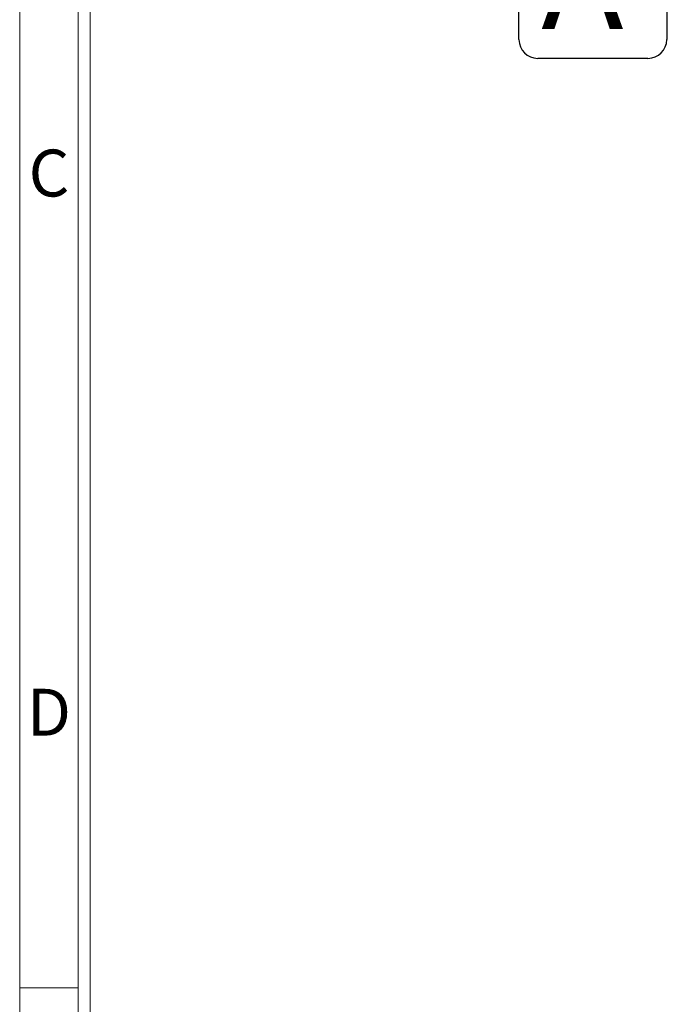
# Model space of a CAD drawing. Units: millimetres. Extents: x 1469 to 2839, y 982 to 1958.
# Drawn here: x 1485 to 1669, y 1312 to 1586 of the extents above; entities that cross this region are included whole.
import ezdxf
from ezdxf.enums import TextEntityAlignment as Align

# ---------------------------------------------------------------- set-up
doc = ezdxf.new("R2010")
doc.units = ezdxf.units.MM
doc.header["$LTSCALE"] = 0.25
doc.layers.add('dim', color=82, linetype='Continuous', lineweight=9)
doc.styles.add('ISO Proportional', font='isocp', dxfattribs={"bigfont": 'hztxt.shx'})
doc.styles.add('ROMANS', font='romantic.ttf', dxfattribs={"height": 0.6, "bigfont": 'hztxt.shx'})

# ---------------------------------------------------------------- blocks, each defined once
blk = doc.blocks.new('1')
for p, q in [((3445.98, -268.02), (3445.98, -735.09)), ((3447.67, -268.02), (3447.67, -735.09)), ((3445.98, -579.12), (3437.55, -579.12))]:
    blk.add_line(p, q)
blk.add_lwpolyline([(3437.55, -743.52), (4128.88, -743.52), (4128.88, -259.59), (3437.55, -259.59)], close=True)
at = {"style": 'ISO Proportional'}
for s, p in [('C', (3441.77, -462.77)), ('D', (3441.77, -540.33))]:
    blk.add_text(s, height=6.74, dxfattribs=at).set_placement(p, align=Align.MIDDLE)

msp = doc.modelspace()

# ---------------------------------------------------------------- linework, layer by layer
at = {"color": 6}
for p, q in [((1623.899, 1580.428), (1623.899, 1609.151)), ((1665.025, 1609.151), (1665.025, 1580.428)), ((1659.803, 1575.205), (1629.121, 1575.205))]:
    msp.add_line(p, q, dxfattribs=at)
for centre, start, end in [((1629.121, 1580.428), 180, 270), ((1659.803, 1580.428), 270, 0)]:
    msp.add_arc(centre, 5.222, start, end, dxfattribs=at)

# ---------------------------------------------------------------- block references
at = {"layer": 'dim', "color": 0, "xscale": 1.934585855998666, "yscale": 1.934585855998666, "zscale": 1.934585856}
msp.add_blockref('1', (-5165.277, 2436.866), dxfattribs=at)

# ---------------------------------------------------------------- texts
at = {"style": 'ROMANS', "width": 1.05}
msp.add_text('A', height=26.238, dxfattribs=at).set_placement((1630.117, 1583.405))

doc.saveas('drawing.dxf')
